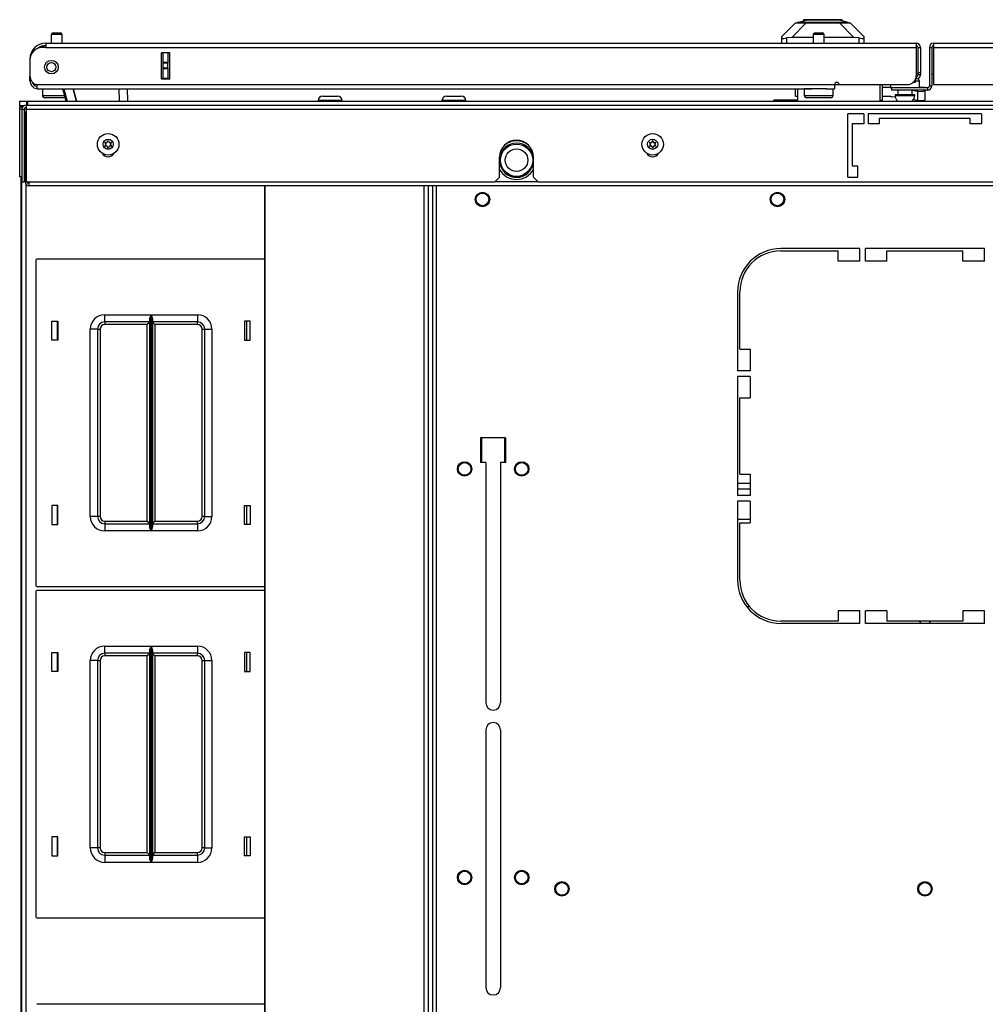
# Model space of a CAD drawing. Units: inches. Extents: x -246 to 40, y -58 to 173.
# Drawn here: x -159 to -142, y 156 to 173 of the extents above; entities that cross this region are included whole.
import ezdxf

# ---------------------------------------------------------------- set-up
doc = ezdxf.new("R2010")
doc.units = ezdxf.units.IN
doc.header["$MEASUREMENT"] = 0
doc.layers.add('TFR-TRI', color=7, linetype='CONTINUOUS')

msp = doc.modelspace()

# ---------------------------------------------------------------- linework, layer by layer
at = {"layer": 'TFR-TRI', "color": 151, "linetype": 'Continuous'}
for p, q in [((-145.769, 173.108), (-145.533, 173.344)), ((-145.347, 173.344), (-145.597, 173.093)), ((-145.533, 173.344), (-145.52, 173.344)), ((-145.52, 173.344), (-145.484, 173.344)), ((-145.484, 173.344), (-145.425, 173.344)), ((-145.425, 173.344), (-145.347, 173.344)), ((-145.347, 173.344), (-144.773, 173.344)), ((-144.773, 173.344), (-144.695, 173.344)), ((-144.523, 173.093), (-144.773, 173.344)), ((-144.695, 173.344), (-144.636, 173.344)), ((-144.636, 173.344), (-144.6, 173.344)), ((-144.6, 173.344), (-144.588, 173.344)), ((-144.588, 173.344), (-144.351, 173.108)), ((-145.769, 173.073), (-145.769, 173.108)), ((-145.769, 172.99), (-145.769, 173.073)), ((-145.769, 173.073), (-145.765, 173.07)), ((-145.765, 173.07), (-145.754, 173.071)), ((-145.754, 173.071), (-145.736, 173.074)), ((-145.736, 173.074), (-145.713, 173.078)), ((-145.713, 173.078), (-145.69, 173.083)), ((-145.597, 173.093), (-145.69, 173.083)), ((-145.69, 173.083), (-145.69, 172.99)), ((-145.225, 173.093), (-145.597, 173.093)), ((-144.523, 173.093), (-145.037, 173.093)), ((-144.43, 173.083), (-144.523, 173.093)), ((-144.43, 172.99), (-144.43, 173.083)), ((-144.43, 173.083), (-144.404, 173.077)), ((-144.404, 173.077), (-144.38, 173.073)), ((-144.38, 173.073), (-144.363, 173.07)), ((-144.363, 173.07), (-144.353, 173.071)), ((-144.353, 173.071), (-144.351, 173.073)), ((-144.351, 173.108), (-144.351, 173.073)), ((-144.351, 173.073), (-144.351, 172.99)), ((-156.536, 172.367), (-156.536, 172.824)), ((-156.505, 172.665), (-156.505, 172.824)), ((-156.426, 172.824), (-156.426, 172.665)), ((-156.505, 172.659), (-156.505, 172.665)), ((-156.505, 172.665), (-156.426, 172.665)), ((-156.505, 172.645), (-156.505, 172.659)), ((-156.426, 172.665), (-156.426, 172.659)), ((-156.426, 172.659), (-156.426, 172.645)), ((-156.505, 172.566), (-156.505, 172.645)), ((-156.426, 172.645), (-156.505, 172.645)), ((-156.505, 172.552), (-156.505, 172.566)), ((-156.505, 172.566), (-156.426, 172.566)), ((-156.505, 172.547), (-156.505, 172.552)), ((-156.505, 172.387), (-156.505, 172.547)), ((-156.426, 172.547), (-156.505, 172.547)), ((-156.426, 172.566), (-156.426, 172.645)), ((-156.426, 172.566), (-156.426, 172.552)), ((-156.426, 172.552), (-156.426, 172.547)), ((-156.426, 172.547), (-156.426, 172.387)), ((-156.505, 172.387), (-156.426, 172.387)), ((-156.505, 172.377), (-156.505, 172.387)), ((-156.505, 172.367), (-156.505, 172.377)), ((-156.426, 172.387), (-156.426, 172.377)), ((-156.426, 172.377), (-156.426, 172.367)), ((-145.536, 172.072), (-145.536, 172.202)), ((-145.536, 172.072), (-145.497, 172.072)), ((-158.977, 170.67), (-158.977, 151.462))]:
    msp.add_line(p, q, dxfattribs=at)
at = {"layer": 'TFR-TRI', "color": 252, "linetype": 'Continuous'}
for p, q in [((-145.498, 173.352), (-145.351, 173.391)), ((-145.465, 173.352), (-145.498, 173.352)), ((-145.498, 173.344), (-145.498, 173.352)), ((-145.37, 173.352), (-145.465, 173.352)), ((-145.397, 173.399), (-145.397, 173.379)), ((-145.352, 173.399), (-145.397, 173.399)), ((-145.228, 173.352), (-145.37, 173.352)), ((-145.228, 173.399), (-145.352, 173.399)), ((-145.312, 173.391), (-145.351, 173.391)), ((-145.206, 173.391), (-145.312, 173.391)), ((-145.06, 173.399), (-145.228, 173.399)), ((-145.06, 173.352), (-145.228, 173.352)), ((-145.06, 173.391), (-145.206, 173.391)), ((-144.892, 173.399), (-145.06, 173.399)), ((-144.915, 173.391), (-145.06, 173.391)), ((-144.893, 173.352), (-145.06, 173.352)), ((-144.808, 173.391), (-144.915, 173.391)), ((-144.751, 173.352), (-144.893, 173.352)), ((-144.769, 173.399), (-144.892, 173.399)), ((-144.769, 173.391), (-144.808, 173.391)), ((-144.723, 173.399), (-144.769, 173.399)), ((-144.622, 173.352), (-144.769, 173.391)), ((-144.656, 173.352), (-144.751, 173.352)), ((-144.723, 173.379), (-144.723, 173.399)), ((-144.622, 173.352), (-144.656, 173.352)), ((-144.622, 173.344), (-144.622, 173.352)), ((-158.997, 171.907), (-158.997, 171.986)), ((-158.997, 171.986), (-158.963, 171.986)), ((-158.963, 171.986), (-158.879, 171.986)), ((-158.879, 171.986), (-158.859, 171.986)), ((-158.879, 171.986), (-158.879, 171.919)), ((-158.859, 171.986), (-127.718, 171.986)), ((-158.859, 171.986), (-158.859, 171.968)), ((-153.816, 171.995), (-153.816, 171.986)), ((-153.756, 171.995), (-153.816, 171.995)), ((-153.61, 171.995), (-153.756, 171.995)), ((-153.738, 172.074), (-153.7, 172.074)), ((-153.7, 172.074), (-153.61, 172.074)), ((-153.61, 172.074), (-153.519, 172.074)), ((-153.463, 171.995), (-153.61, 171.995)), ((-153.519, 172.074), (-153.482, 172.074)), ((-153.403, 171.995), (-153.463, 171.995)), ((-153.403, 171.986), (-153.403, 171.995)), ((-151.669, 171.995), (-151.669, 171.986)), ((-151.608, 171.995), (-151.669, 171.995)), ((-151.462, 171.995), (-151.608, 171.995)), ((-151.59, 172.074), (-151.552, 172.074)), ((-151.552, 172.074), (-151.462, 172.074)), ((-151.462, 172.074), (-151.371, 172.074)), ((-151.316, 171.995), (-151.462, 171.995)), ((-151.371, 172.074), (-151.334, 172.074)), ((-151.255, 171.995), (-151.316, 171.995)), ((-151.255, 171.986), (-151.255, 171.995)), ((-158.978, 171.907), (-158.997, 171.907)), ((-158.997, 171.848), (-158.997, 171.887)), ((-158.997, 171.887), (-158.946, 171.887)), ((-158.987, 171.848), (-158.997, 171.848)), ((-158.997, 170.671), (-158.997, 171.848)), ((-158.958, 171.848), (-158.987, 171.848)), ((-158.926, 171.907), (-158.978, 171.907)), ((-158.903, 171.848), (-158.918, 171.848)), ((-158.887, 171.848), (-158.903, 171.848)), ((-158.859, 171.968), (-158.859, 171.919)), ((-158.987, 170.671), (-158.997, 170.671)), ((-158.958, 170.671), (-158.987, 170.671)), ((-158.911, 170.671), (-158.918, 170.671)), ((-158.903, 170.671), (-158.911, 170.671))]:
    msp.add_line(p, q, dxfattribs=at)
at = {"layer": 'TFR-TRI', "color": 5, "linetype": 'Continuous'}
for p, q in [((-158.418, 173.171), (-158.386, 173.171)), ((-158.386, 173.171), (-158.322, 173.171)), ((-158.322, 173.171), (-158.29, 173.171)), ((-145.195, 173.171), (-145.163, 173.171)), ((-145.163, 173.171), (-145.099, 173.171)), ((-145.099, 173.171), (-145.067, 173.171)), ((-158.448, 173.141), (-158.448, 172.99)), ((-158.421, 173.141), (-158.448, 173.141)), ((-158.354, 173.141), (-158.421, 173.141)), ((-158.288, 173.141), (-158.354, 173.141)), ((-158.26, 173.141), (-158.288, 173.141)), ((-158.26, 172.99), (-158.26, 173.141)), ((-145.225, 173.141), (-145.225, 172.99)), ((-145.197, 173.141), (-145.225, 173.141)), ((-145.131, 173.141), (-145.197, 173.141)), ((-145.064, 173.141), (-145.131, 173.141)), ((-145.037, 173.141), (-145.064, 173.141)), ((-145.037, 172.99), (-145.037, 173.141)), ((-143.404, 172.334), (-143.458, 172.334)), ((-143.385, 172.334), (-143.404, 172.334)), ((-143.385, 172.218), (-143.385, 172.334)), ((-158.604, 172.202), (-158.604, 172.086)), ((-145.381, 172.202), (-145.381, 172.086)), ((-145.347, 172.202), (-145.381, 172.202)), ((-145.256, 172.202), (-145.347, 172.202)), ((-145.131, 172.202), (-145.256, 172.202)), ((-145.06, 172.202), (-145.131, 172.202)), ((-144.994, 172.202), (-145.06, 172.202)), ((-144.881, 172.086), (-144.881, 172.202)), ((-143.885, 172.273), (-143.885, 172.218)), ((-143.885, 172.218), (-143.881, 172.218)), ((-143.881, 172.218), (-143.871, 172.218)), ((-143.76, 172.178), (-143.76, 172.093)), ((-143.51, 172.093), (-143.51, 172.178)), ((-158.604, 172.086), (-158.569, 172.086)), ((-158.569, 172.086), (-158.473, 172.086)), ((-158.503, 172.046), (-158.564, 172.046)), ((-158.354, 172.046), (-158.503, 172.046)), ((-158.473, 172.086), (-158.344, 172.086)), ((-158.276, 172.046), (-158.354, 172.046)), ((-158.344, 172.086), (-158.218, 172.086)), ((-158.209, 172.046), (-158.276, 172.046)), ((-145.381, 172.086), (-145.347, 172.086)), ((-145.347, 172.086), (-145.256, 172.086)), ((-145.279, 172.046), (-145.341, 172.046)), ((-145.131, 172.046), (-145.279, 172.046)), ((-145.256, 172.086), (-145.131, 172.086)), ((-145.131, 172.086), (-145.006, 172.086)), ((-144.982, 172.046), (-145.131, 172.046)), ((-145.006, 172.086), (-144.914, 172.086)), ((-144.921, 172.046), (-144.982, 172.046)), ((-144.914, 172.086), (-144.881, 172.086)), ((-143.807, 172.093), (-143.807, 172.087)), ((-143.756, 172.093), (-143.807, 172.093)), ((-143.807, 172.087), (-143.774, 172.087)), ((-143.774, 172.087), (-143.688, 172.087)), ((-143.635, 172.093), (-143.756, 172.093)), ((-143.688, 172.087), (-143.582, 172.087)), ((-143.513, 172.093), (-143.635, 172.093)), ((-143.582, 172.087), (-143.496, 172.087)), ((-143.463, 172.093), (-143.513, 172.093)), ((-143.496, 172.087), (-143.463, 172.087)), ((-143.463, 172.087), (-143.463, 172.093))]:
    msp.add_line(p, q, dxfattribs=at)
at = {"layer": 'TFR-TRI', "color": 214, "linetype": 'Continuous'}
for p, q in [((-158.544, 172.919), (-158.603, 172.919)), ((-158.544, 172.99), (-143.438, 172.99)), ((-158.544, 172.99), (-158.544, 172.969)), ((-158.544, 172.969), (-158.544, 172.919)), ((-158.544, 172.919), (-143.438, 172.919)), ((-156.537, 172.367), (-156.537, 172.824)), ((-156.394, 172.824), (-156.537, 172.824)), ((-156.394, 172.367), (-156.394, 172.824)), ((-143.438, 172.99), (-143.438, 172.969)), ((-143.438, 172.969), (-143.438, 172.919)), ((-143.438, 172.919), (-143.438, 172.43)), ((-143.407, 172.919), (-143.367, 172.919)), ((-143.367, 172.919), (-143.367, 172.482)), ((-143.21, 172.919), (-143.17, 172.919)), ((-143.21, 172.919), (-143.21, 172.249)), ((-143.139, 172.99), (-128.033, 172.99)), ((-143.139, 172.99), (-143.139, 172.969)), ((-143.139, 172.969), (-143.139, 172.919)), ((-143.139, 172.919), (-128.033, 172.919)), ((-143.139, 172.919), (-143.139, 172.273)), ((-158.82, 172.714), (-158.82, 172.714)), ((-158.82, 172.702), (-158.82, 172.425)), ((-143.407, 172.482), (-143.367, 172.482)), ((-143.407, 172.454), (-143.407, 172.482)), ((-143.367, 172.482), (-143.367, 172.454)), ((-143.17, 172.482), (-143.17, 172.249)), ((-158.82, 172.419), (-158.82, 172.419)), ((-158.82, 172.363), (-158.82, 172.419)), ((-158.82, 172.34), (-158.82, 172.363)), ((-158.795, 172.34), (-158.82, 172.34)), ((-156.394, 172.367), (-156.537, 172.367)), ((-143.438, 172.371), (-143.45, 172.371)), ((-143.438, 172.411), (-143.439, 172.411)), ((-143.438, 172.411), (-143.438, 172.371)), ((-143.407, 172.442), (-143.407, 172.454)), ((-143.367, 172.442), (-143.407, 172.442)), ((-143.367, 172.454), (-143.367, 172.442)), ((-158.702, 172.273), (-144.855, 172.273)), ((-158.702, 172.273), (-158.702, 172.223)), ((-158.702, 172.223), (-158.702, 172.202)), ((-158.702, 172.202), (-145.256, 172.202)), ((-145.006, 172.202), (-144.855, 172.202)), ((-144.855, 172.273), (-144.855, 172.223)), ((-144.855, 172.223), (-144.855, 172.202)), ((-144.777, 172.273), (-143.596, 172.273)), ((-143.241, 172.218), (-143.871, 172.218)), ((-143.871, 172.218), (-143.871, 172.178)), ((-143.241, 172.178), (-143.871, 172.178)), ((-143.241, 172.218), (-143.241, 172.178)), ((-143.21, 172.249), (-143.17, 172.249)), ((-143.139, 172.273), (-141.8, 172.273))]:
    msp.add_line(p, q, dxfattribs=at)
at = {"layer": 'TFR-TRI', "color": 58, "linetype": 'Continuous'}
for p, q in [((-143.407, 172.482), (-143.407, 172.919)), ((-143.17, 172.919), (-143.17, 172.482))]:
    msp.add_line(p, q, dxfattribs=at)
at = {"layer": 'TFR-TRI', "color": 140, "linetype": 'Continuous'}
for p, q in [((-143.458, 172.354), (-143.458, 172.308)), ((-145.497, 172.202), (-145.497, 171.986)), ((-144.855, 172.277), (-144.777, 172.277)), ((-144.068, 172.273), (-144.068, 171.992)), ((-143.468, 172.308), (-143.496, 172.308)), ((-143.458, 172.308), (-143.468, 172.308))]:
    msp.add_line(p, q, dxfattribs=at)
at = {"layer": 'TFR-TRI', "color": 63, "linetype": 'Continuous'}
for p, q in [((-158.193, 171.986), (-158.251, 172.202)), ((-158.231, 172.202), (-158.173, 171.986)), ((-158.071, 172.202), (-158.013, 171.986)), ((-158.013, 171.986), (-158.071, 172.202)), ((-157.265, 171.986), (-157.269, 172.202)), ((-157.131, 172.202), (-157.127, 171.986))]:
    msp.add_line(p, q, dxfattribs=at)
at = {"layer": 'TFR-TRI', "color": 30, "linetype": 'Continuous'}
for p in [(-144.029, 172.273), (-144.068, 172.001)]:
    msp.add_line(p, (-144.029, 172.001), dxfattribs=at)
at = {"layer": 'TFR-TRI', "color": 2, "linetype": 'Continuous'}
for p, q in [((-143.885, 172.222), (-144.029, 172.222)), ((-143.51, 172.174), (-143.413, 172.159)), ((-143.413, 172.159), (-143.325, 172.154)), ((-143.413, 171.996), (-143.413, 172.159)), ((-143.288, 172.222), (-143.385, 172.222)), ((-143.325, 172.154), (-143.288, 172.169)), ((-143.288, 172.215), (-143.288, 172.222)), ((-143.288, 172.169), (-143.288, 172.178)), ((-143.288, 172.169), (-143.288, 172.005)), ((-143.879, 172.064), (-144.029, 172.064)), ((-143.879, 172.064), (-143.865, 172.063)), ((-143.803, 172.054), (-143.865, 172.063)), ((-143.413, 171.996), (-143.49, 172.008)), ((-143.325, 171.991), (-143.413, 171.996)), ((-143.288, 172.005), (-143.325, 171.991))]:
    msp.add_line(p, q, dxfattribs=at)
at = {"layer": 'TFR-TRI', "color": 3, "linetype": 'Continuous'}
for p, q in [((-145.497, 172.001), (-145.91, 172.001)), ((-145.91, 171.986), (-145.91, 172.001)), ((-143.386, 162.968), (-143.386, 162.958)), ((-143.384, 162.938), (-143.382, 162.928)), ((-143.195, 162.928), (-143.193, 162.936)), ((-143.19, 162.965), (-143.191, 162.968)), ((-143.191, 162.951), (-143.19, 162.958)), ((-143.19, 162.958), (-143.19, 162.96))]:
    msp.add_line(p, q, dxfattribs=at)
at = {"layer": 'TFR-TRI', "color": 251, "linetype": 'Continuous'}
for p, q in [((-158.997, 171.907), (-158.997, 171.902)), ((-158.997, 171.902), (-158.997, 171.887))]:
    msp.add_line(p, q, dxfattribs=at)
at = {"layer": 'TFR-TRI', "color": 46, "linetype": 'Continuous'}
for p, q in [((-158.958, 171.848), (-158.958, 170.588)), ((-158.958, 171.848), (-158.918, 171.848)), ((-158.918, 171.848), (-158.918, 170.588)), ((-158.887, 171.919), (-127.69, 171.919)), ((-158.887, 171.919), (-158.887, 171.898)), ((-158.887, 171.898), (-158.887, 171.848)), ((-158.887, 171.848), (-127.69, 171.848)), ((-158.887, 171.848), (-158.887, 170.588)), ((-144.351, 171.769), (-144.627, 171.769)), ((-144.627, 170.667), (-144.627, 171.769)), ((-144.351, 171.769), (-144.351, 171.592)), ((-142.304, 171.769), (-144.273, 171.769)), ((-144.273, 171.769), (-144.273, 171.592)), ((-144.076, 171.69), (-142.501, 171.69)), ((-144.076, 171.592), (-144.076, 171.69)), ((-142.501, 171.592), (-142.501, 171.69)), ((-142.304, 171.769), (-142.304, 171.592)), ((-144.351, 171.592), (-144.548, 171.592)), ((-144.548, 171.592), (-144.548, 170.864)), ((-144.076, 171.592), (-144.273, 171.592)), ((-142.304, 171.592), (-142.501, 171.592)), ((-150.67, 170.667), (-150.67, 171.013)), ((-150.08, 170.667), (-150.08, 171.013)), ((-144.548, 170.864), (-144.45, 170.864)), ((-144.45, 170.667), (-144.45, 170.864)), ((-150.749, 170.588), (-150.67, 170.667)), ((-150.08, 170.667), (-150.001, 170.588)), ((-144.627, 170.667), (-144.45, 170.667)), ((-158.958, 170.588), (-158.918, 170.588)), ((-158.887, 170.588), (-150.749, 170.588)), ((-150.001, 170.588), (-136.576, 170.588))]:
    msp.add_line(p, q, dxfattribs=at)
at = {"layer": 'TFR-TRI', "color": 44, "linetype": 'Continuous'}
for p, q in [((-158.887, 171.769), (-158.903, 171.769)), ((-158.903, 170.588), (-158.903, 171.769)), ((-158.887, 170.588), (-158.903, 170.588)), ((-158.833, 170.538), (-158.833, 170.588)), ((-158.833, 170.517), (-158.833, 170.538)), ((-127.744, 170.517), (-158.833, 170.517)), ((-150.001, 170.588), (-150.749, 170.588))]:
    msp.add_line(p, q, dxfattribs=at)
at = {"layer": 'TFR-TRI', "color": 83, "linetype": 'Continuous'}
for p, q in [((-158.958, 132.267), (-158.958, 170.588)), ((-158.911, 170.602), (-158.918, 170.602)), ((-158.903, 170.602), (-158.911, 170.602)), ((-158.887, 132.327), (-158.887, 170.542)), ((-151.836, 170.517), (-151.836, 132.352)), ((-151.766, 132.352), (-151.766, 170.517)), ((-144.42, 169.428), (-145.79, 169.428)), ((-144.42, 169.212), (-144.42, 169.428)), ((-144.322, 169.212), (-144.322, 169.428)), ((-142.255, 169.428), (-144.322, 169.428)), ((-142.255, 169.212), (-142.255, 169.428)), ((-145.79, 169.389), (-144.794, 169.389)), ((-144.794, 169.212), (-144.794, 169.389)), ((-143.948, 169.212), (-143.948, 169.389)), ((-143.948, 169.389), (-142.629, 169.389)), ((-142.629, 169.212), (-142.629, 169.389)), ((-144.42, 169.212), (-144.794, 169.212)), ((-143.948, 169.212), (-144.322, 169.212)), ((-142.255, 169.212), (-142.629, 169.212)), ((-146.538, 168.68), (-146.538, 167.31)), ((-146.499, 167.684), (-146.499, 168.68)), ((-146.499, 167.684), (-146.322, 167.684)), ((-146.322, 167.684), (-146.322, 167.31)), ((-146.322, 167.31), (-146.538, 167.31)), ((-146.322, 167.212), (-146.538, 167.212)), ((-146.538, 167.212), (-146.538, 165.145)), ((-146.322, 167.212), (-146.322, 166.838)), ((-146.499, 166.838), (-146.322, 166.838)), ((-146.499, 165.519), (-146.499, 166.838)), ((-150.998, 166.149), (-150.998, 165.716)), ((-150.565, 166.149), (-150.998, 166.149)), ((-150.565, 166.149), (-150.565, 165.716)), ((-150.909, 165.716), (-150.998, 165.716)), ((-150.909, 165.716), (-150.909, 161.553)), ((-150.565, 165.716), (-150.653, 165.716)), ((-150.653, 165.716), (-150.653, 161.553)), ((-146.499, 165.519), (-146.322, 165.519)), ((-146.322, 165.519), (-146.322, 165.145)), ((-146.322, 165.145), (-146.538, 165.145)), ((-146.322, 165.047), (-146.538, 165.047)), ((-146.538, 165.047), (-146.538, 163.677)), ((-146.322, 165.047), (-146.322, 164.673)), ((-146.499, 164.673), (-146.322, 164.673)), ((-146.499, 163.677), (-146.499, 164.673)), ((-144.42, 163.145), (-144.794, 163.145)), ((-144.794, 163.145), (-144.794, 162.968)), ((-144.42, 162.928), (-144.42, 163.145)), ((-144.322, 162.928), (-144.322, 163.145)), ((-143.948, 163.145), (-144.322, 163.145)), ((-143.948, 163.145), (-143.948, 162.968)), ((-142.629, 163.145), (-142.629, 162.968)), ((-142.255, 163.145), (-142.629, 163.145)), ((-142.255, 162.928), (-142.255, 163.145)), ((-144.794, 162.968), (-145.79, 162.968)), ((-144.42, 162.928), (-145.79, 162.928)), ((-142.255, 162.928), (-144.322, 162.928)), ((-142.629, 162.968), (-143.948, 162.968)), ((-150.909, 161.08), (-150.909, 156.612)), ((-150.653, 161.08), (-150.653, 156.612))]:
    msp.add_line(p, q, dxfattribs=at)
at = {"layer": 'TFR-TRI', "color": 52, "linetype": 'Continuous'}
for p, q in [((-154.747, 170.517), (-154.747, 132.352)), ((-154.741, 170.517), (-154.741, 132.352)), ((-151.986, 170.517), (-151.986, 132.352)), ((-151.907, 170.517), (-151.907, 132.352)), ((-151.836, 170.517), (-151.836, 132.352))]:
    msp.add_line(p, q, dxfattribs=at)
at = {"layer": 'TFR-TRI', "color": 215, "linetype": 'Continuous'}
for p, q in [((-154.747, 169.247), (-158.697, 169.247)), ((-158.717, 169.227), (-158.717, 163.587)), ((-157.522, 168.282), (-156.717, 168.282)), ((-157.522, 168.193), (-157.522, 168.282)), ((-156.739, 168.212), (-156.736, 168.23)), ((-156.736, 168.23), (-156.724, 168.265)), ((-156.724, 168.265), (-156.718, 168.281)), ((-156.718, 168.281), (-156.717, 168.282)), ((-156.717, 168.282), (-156.717, 164.532)), ((-156.716, 164.532), (-156.716, 168.282)), ((-156.716, 168.282), (-155.912, 168.282)), ((-156.716, 168.282), (-156.715, 168.281)), ((-156.715, 168.281), (-156.709, 168.265)), ((-156.709, 168.265), (-156.697, 168.23)), ((-156.697, 168.23), (-156.694, 168.212)), ((-155.912, 168.282), (-155.912, 168.193)), ((-158.437, 167.842), (-158.437, 168.172)), ((-158.437, 168.172), (-158.337, 168.172)), ((-158.337, 168.172), (-158.337, 167.842)), ((-157.522, 168.157), (-157.522, 168.193)), ((-156.739, 168.157), (-157.522, 168.157)), ((-157.522, 168.157), (-157.522, 168.144)), ((-157.522, 168.144), (-157.522, 168.112)), ((-156.784, 168.112), (-157.522, 168.112)), ((-156.752, 168.144), (-156.784, 168.112)), ((-156.784, 164.702), (-156.784, 168.112)), ((-156.739, 168.157), (-156.752, 168.144)), ((-156.739, 164.602), (-156.739, 168.212)), ((-156.694, 168.212), (-156.694, 164.602)), ((-155.912, 168.157), (-156.694, 168.157)), ((-156.681, 168.144), (-156.694, 168.157)), ((-156.649, 168.112), (-156.681, 168.144)), ((-155.912, 168.112), (-156.649, 168.112)), ((-156.649, 168.112), (-156.649, 164.702)), ((-155.912, 168.193), (-155.912, 168.157)), ((-155.912, 168.144), (-155.912, 168.157)), ((-155.912, 168.112), (-155.912, 168.144)), ((-155.097, 168.172), (-155.097, 167.842)), ((-154.997, 168.172), (-155.097, 168.172)), ((-154.997, 167.842), (-154.997, 168.172)), ((-157.772, 164.782), (-157.772, 168.032)), ((-157.683, 168.032), (-157.772, 168.032)), ((-157.647, 168.032), (-157.683, 168.032)), ((-157.647, 168.032), (-157.647, 164.782)), ((-157.647, 168.032), (-157.633, 168.032)), ((-157.633, 168.032), (-157.602, 168.032)), ((-157.602, 168.032), (-157.602, 164.782)), ((-155.832, 164.782), (-155.832, 168.032)), ((-155.832, 168.032), (-155.8, 168.032)), ((-155.8, 168.032), (-155.787, 168.032)), ((-155.787, 164.782), (-155.787, 168.032)), ((-155.787, 168.032), (-155.75, 168.032)), ((-155.75, 168.032), (-155.662, 168.032)), ((-155.662, 168.032), (-155.662, 164.782)), ((-158.337, 167.842), (-158.437, 167.842)), ((-155.097, 167.842), (-154.997, 167.842)), ((-150.978, 165.716), (-150.978, 166.149)), ((-150.584, 166.149), (-150.584, 165.716)), ((-158.337, 164.972), (-158.437, 164.972)), ((-158.437, 164.972), (-158.437, 164.642)), ((-158.337, 164.642), (-158.337, 164.972)), ((-155.097, 164.972), (-154.997, 164.972)), ((-155.097, 164.642), (-155.097, 164.972)), ((-154.997, 164.972), (-154.997, 164.642)), ((-158.437, 164.642), (-158.337, 164.642)), ((-157.683, 164.782), (-157.772, 164.782)), ((-157.647, 164.782), (-157.683, 164.782)), ((-157.633, 164.782), (-157.647, 164.782)), ((-157.602, 164.782), (-157.633, 164.782)), ((-157.522, 164.702), (-156.784, 164.702)), ((-157.522, 164.702), (-157.522, 164.67)), ((-157.522, 164.67), (-157.522, 164.657)), ((-157.522, 164.657), (-156.739, 164.657)), ((-157.522, 164.657), (-157.522, 164.62)), ((-156.784, 164.702), (-156.752, 164.67)), ((-156.752, 164.67), (-156.739, 164.657)), ((-156.694, 164.657), (-156.681, 164.67)), ((-156.694, 164.657), (-155.912, 164.657)), ((-156.681, 164.67), (-156.649, 164.702)), ((-156.649, 164.702), (-155.912, 164.702)), ((-155.912, 164.67), (-155.912, 164.702)), ((-155.912, 164.657), (-155.912, 164.67)), ((-155.912, 164.657), (-155.912, 164.62)), ((-155.8, 164.782), (-155.832, 164.782)), ((-155.787, 164.782), (-155.8, 164.782)), ((-155.787, 164.782), (-155.75, 164.782)), ((-155.75, 164.782), (-155.662, 164.782)), ((-154.997, 164.642), (-155.097, 164.642)), ((-157.522, 164.62), (-157.522, 164.532)), ((-156.717, 164.532), (-157.522, 164.532)), ((-156.736, 164.583), (-156.739, 164.602)), ((-156.724, 164.548), (-156.736, 164.583)), ((-156.718, 164.532), (-156.724, 164.548)), ((-156.717, 164.532), (-156.718, 164.532)), ((-155.912, 164.532), (-156.716, 164.532)), ((-156.715, 164.532), (-156.716, 164.532)), ((-156.709, 164.548), (-156.715, 164.532)), ((-156.697, 164.583), (-156.709, 164.548)), ((-156.694, 164.602), (-156.697, 164.583)), ((-155.912, 164.62), (-155.912, 164.532)), ((-158.717, 163.479), (-158.717, 157.839)), ((-158.697, 163.567), (-154.747, 163.567)), ((-154.747, 163.499), (-158.697, 163.499)), ((-158.437, 162.094), (-158.437, 162.424)), ((-158.437, 162.424), (-158.337, 162.424)), ((-158.337, 162.424), (-158.337, 162.094)), ((-157.522, 162.534), (-156.717, 162.534)), ((-157.522, 162.445), (-157.522, 162.534)), ((-157.522, 162.409), (-157.522, 162.445)), ((-156.739, 162.409), (-157.522, 162.409)), ((-157.522, 162.409), (-157.522, 162.396)), ((-156.739, 162.409), (-156.752, 162.396)), ((-156.739, 162.463), (-156.736, 162.482)), ((-156.739, 158.854), (-156.739, 162.463)), ((-156.736, 162.482), (-156.724, 162.517)), ((-156.724, 162.517), (-156.718, 162.533)), ((-156.718, 162.533), (-156.717, 162.534)), ((-156.717, 162.534), (-156.717, 158.784)), ((-156.716, 158.784), (-156.716, 162.534)), ((-156.716, 162.534), (-155.912, 162.534)), ((-156.716, 162.534), (-156.715, 162.533)), ((-156.715, 162.533), (-156.709, 162.517)), ((-156.709, 162.517), (-156.697, 162.482)), ((-156.697, 162.482), (-156.694, 162.463)), ((-156.694, 162.463), (-156.694, 158.854)), ((-155.912, 162.409), (-156.694, 162.409)), ((-156.681, 162.396), (-156.694, 162.409)), ((-155.912, 162.534), (-155.912, 162.445)), ((-155.912, 162.445), (-155.912, 162.409)), ((-155.912, 162.396), (-155.912, 162.409)), ((-155.097, 162.424), (-155.097, 162.094)), ((-154.997, 162.424), (-155.097, 162.424)), ((-154.997, 162.094), (-154.997, 162.424)), ((-157.772, 159.034), (-157.772, 162.284)), ((-157.683, 162.284), (-157.772, 162.284)), ((-157.647, 162.284), (-157.683, 162.284)), ((-157.647, 162.284), (-157.647, 159.034)), ((-157.647, 162.284), (-157.633, 162.284)), ((-157.633, 162.284), (-157.602, 162.284)), ((-157.602, 162.284), (-157.602, 159.034)), ((-157.522, 162.396), (-157.522, 162.364)), ((-156.784, 162.364), (-157.522, 162.364)), ((-156.752, 162.396), (-156.784, 162.364)), ((-156.784, 158.954), (-156.784, 162.364)), ((-156.649, 162.364), (-156.681, 162.396)), ((-155.912, 162.364), (-156.649, 162.364)), ((-156.649, 162.364), (-156.649, 158.954)), ((-155.912, 162.364), (-155.912, 162.396)), ((-155.832, 159.034), (-155.832, 162.284)), ((-155.832, 162.284), (-155.8, 162.284)), ((-155.8, 162.284), (-155.787, 162.284)), ((-155.787, 159.034), (-155.787, 162.284)), ((-155.787, 162.284), (-155.75, 162.284)), ((-155.75, 162.284), (-155.662, 162.284)), ((-155.662, 162.284), (-155.662, 159.034)), ((-158.337, 162.094), (-158.437, 162.094)), ((-155.097, 162.094), (-154.997, 162.094)), ((-158.337, 159.224), (-158.437, 159.224)), ((-158.437, 159.224), (-158.437, 158.894)), ((-158.337, 158.894), (-158.337, 159.224)), ((-155.097, 159.224), (-154.997, 159.224)), ((-155.097, 158.894), (-155.097, 159.224)), ((-154.997, 159.224), (-154.997, 158.894)), ((-157.683, 159.034), (-157.772, 159.034)), ((-157.647, 159.034), (-157.683, 159.034)), ((-157.633, 159.034), (-157.647, 159.034)), ((-157.602, 159.034), (-157.633, 159.034)), ((-155.8, 159.034), (-155.832, 159.034)), ((-155.787, 159.034), (-155.8, 159.034)), ((-155.787, 159.034), (-155.75, 159.034)), ((-155.75, 159.034), (-155.662, 159.034)), ((-158.437, 158.894), (-158.337, 158.894)), ((-157.522, 158.954), (-156.784, 158.954)), ((-157.522, 158.954), (-157.522, 158.922)), ((-157.522, 158.922), (-157.522, 158.909)), ((-157.522, 158.909), (-156.739, 158.909)), ((-157.522, 158.909), (-157.522, 158.872)), ((-157.522, 158.872), (-157.522, 158.784)), ((-156.784, 158.954), (-156.752, 158.922)), ((-156.752, 158.922), (-156.739, 158.909)), ((-156.736, 158.835), (-156.739, 158.854)), ((-156.724, 158.8), (-156.736, 158.835)), ((-156.697, 158.835), (-156.709, 158.8)), ((-156.694, 158.854), (-156.697, 158.835)), ((-156.694, 158.909), (-156.681, 158.922)), ((-156.694, 158.909), (-155.912, 158.909)), ((-156.681, 158.922), (-156.649, 158.954)), ((-156.649, 158.954), (-155.912, 158.954)), ((-155.912, 158.922), (-155.912, 158.954)), ((-155.912, 158.909), (-155.912, 158.922)), ((-155.912, 158.909), (-155.912, 158.872)), ((-155.912, 158.872), (-155.912, 158.784)), ((-154.997, 158.894), (-155.097, 158.894)), ((-156.717, 158.784), (-157.522, 158.784)), ((-156.718, 158.784), (-156.724, 158.8)), ((-156.717, 158.784), (-156.718, 158.784)), ((-155.912, 158.784), (-156.716, 158.784)), ((-156.715, 158.784), (-156.716, 158.784)), ((-156.709, 158.8), (-156.715, 158.784)), ((-158.697, 157.819), (-154.747, 157.819)), ((-154.747, 156.322), (-158.697, 156.322))]:
    msp.add_line(p, q, dxfattribs=at)
at = {"layer": 'TFR-TRI', "color": 12, "linetype": 'Continuous'}
for p, q in [((-158.347, 168.172), (-158.347, 167.842)), ((-155.057, 167.842), (-155.057, 168.172)), ((-158.347, 164.972), (-158.347, 164.642)), ((-155.057, 164.642), (-155.057, 164.972)), ((-158.347, 162.424), (-158.347, 162.094)), ((-155.057, 162.094), (-155.057, 162.424)), ((-158.347, 159.224), (-158.347, 158.894)), ((-155.057, 158.894), (-155.057, 159.224))]:
    msp.add_line(p, q, dxfattribs=at)
at = {"layer": 'TFR-TRI', "color": 11, "linetype": 'Continuous'}
for p, q in [((-146.322, 165.352), (-146.538, 165.352)), ((-146.322, 165.257), (-146.538, 165.257)), ((-146.322, 164.73), (-146.538, 164.73)), ((-146.33, 163.218), (-146.381, 163.218))]:
    msp.add_line(p, q, dxfattribs=at)
at = {"layer": 'TFR-TRI', "color": 214, "linetype": 'Continuous'}
msp.add_circle((-158.446, 172.576), 0.118, dxfattribs=at)
at = {"layer": 'TFR-TRI', "color": 153, "linetype": 'Continuous'}
msp.add_circle((-158.446, 172.576), 0.0787, dxfattribs=at)
at = {"layer": 'TFR-TRI', "color": 3, "linetype": 'Continuous'}
for centre, radius in [((-157.462, 171.238), 0.187), ((-157.462, 171.238), 0.0886), ((-148.013, 171.238), 0.187), ((-148.013, 171.238), 0.0886), ((-150.375, 170.962), 0.28), ((-150.375, 170.962), 0.197), ((-150.966, 170.281), 0.11), ((-145.847, 170.281), 0.11), ((-151.277, 165.608), 0.11), ((-150.285, 165.608), 0.11), ((-151.277, 158.521), 0.11), ((-150.285, 158.521), 0.11), ((-149.588, 158.324), 0.11), ((-143.288, 158.324), 0.11)]:
    msp.add_circle(centre, radius, dxfattribs=at)
at = {"layer": 'TFR-TRI', "color": 83, "linetype": 'Continuous'}
for centre in [(-150.966, 170.281), (-145.847, 170.281), (-151.277, 165.608), (-150.285, 165.608), (-151.277, 158.521), (-150.285, 158.521), (-149.588, 158.324), (-143.288, 158.324)]:
    msp.add_circle(centre, 0.125, dxfattribs=at)
at = {"layer": 'TFR-TRI', "color": 5, "linetype": 'Continuous'}
for centre, radius, start, end in [((-158.418, 173.141), 0.03, 90, 180), ((-158.29, 173.141), 0.03, 0, 90), ((-145.195, 173.141), 0.03, 90, 180), ((-145.067, 173.141), 0.03, 0, 90), ((-143.425, 172.334), 0.04, 0, 82.5286), ((-158.564, 172.086), 0.04, 180, 270), ((-145.341, 172.086), 0.04, 180, 270), ((-144.921, 172.086), 0.04, 270, 0), ((-143.677, 172.087), 0.13, 180, 231.2509), ((-143.593, 172.087), 0.13, 308.7491, 0)]:
    msp.add_arc(centre, radius, start, end, dxfattribs=at)
at = {"layer": 'TFR-TRI', "color": 214, "linetype": 'Continuous'}
for centre, radius, start, end in [((-158.544, 172.714), 0.276, 90, 180), ((-158.603, 172.702), 0.217, 90, 180), ((-158.544, 172.714), 0.236, 90, 127.4597), ((-143.438, 172.919), 0.0709, 0, 90), ((-143.139, 172.919), 0.0709, 90, 180), ((-158.662, 172.425), 0.157, 180, 255.5225), ((-158.682, 172.34), 0.138, 180, 261.7861), ((-158.682, 172.34), 0.0984, 192.42, 258.4617), ((-144.816, 172.273), 0.0394, 0, 180), ((-143.596, 172.43), 0.157, 270, 0), ((-143.438, 172.442), 0.0315, 270, 0), ((-143.438, 172.442), 0.0709, 270, 0), ((-143.241, 172.249), 0.0315, 270, 0), ((-143.241, 172.249), 0.0709, 270, 0)]:
    msp.add_arc(centre, radius, start, end, dxfattribs=at)
at = {"layer": 'TFR-TRI', "color": 151, "linetype": 'Continuous'}
msp.add_arc((-158.505, 172.675), 0.276, 98.2139, 118.8914, dxfattribs=at)
at = {"layer": 'TFR-TRI', "color": 58, "linetype": 'Continuous'}
for centre, start, end in [((-143.438, 172.919), 0, 90), ((-143.139, 172.919), 90, 180), ((-143.438, 172.482), 270, 0), ((-143.139, 172.482), 180, 270)]:
    msp.add_arc(centre, 0.0315, start, end, dxfattribs=at)
at = {"layer": 'TFR-TRI', "color": 252, "linetype": 'Continuous'}
for centre, start, end in [((-153.738, 171.995), 90, 180), ((-153.482, 171.995), 0, 90), ((-151.59, 171.995), 90, 180), ((-151.334, 171.995), 0, 90)]:
    msp.add_arc(centre, 0.0787, start, end, dxfattribs=at)
at = {"layer": 'TFR-TRI', "color": 140, "linetype": 'Continuous'}
msp.add_arc((-144.225, 171.992), 0.157, 357.69, 0, dxfattribs=at)
at = {"layer": 'TFR-TRI', "color": 30, "linetype": 'Continuous'}
msp.add_arc((-144.123, 172.001), 0.0945, 350.4052, 0, dxfattribs=at)
at = {"layer": 'TFR-TRI', "color": 46, "linetype": 'Continuous'}
for centre, radius, start, end in [((-158.887, 171.848), 0.0709, 90, 180), ((-158.887, 171.848), 0.0315, 90, 180), ((-150.375, 171.013), 0.295, 0, 180), ((-157.462, 171.139), 0.118, 209.1769, 330.8231), ((-148.013, 171.139), 0.118, 209.1769, 330.8231)]:
    msp.add_arc(centre, radius, start, end, dxfattribs=at)
at = {"layer": 'TFR-TRI', "color": 44, "linetype": 'Continuous'}
for centre, radius, start, end in [((-158.833, 171.769), 0.0709, 140.0555, 180), ((-150.375, 170.962), 0.335, 53.1731, 126.8213), ((-150.375, 170.962), 0.335, 208.0744, 331.9312), ((-158.833, 170.588), 0.0709, 180, 270), ((-158.833, 170.588), 0.0315, 180, 270)]:
    msp.add_arc(centre, radius, start, end, dxfattribs=at)
at = {"layer": 'TFR-TRI', "color": 3, "linetype": 'Continuous'}
for centre, radius, start, end in [((-157.74, 171.398), 0.292, 333.8911, 340.1644), ((-157.462, 171.298), 0.00394, 19.6347, 160.1644), ((-157.187, 171.396), 0.288, 199.6347, 205.9824), ((-148.291, 171.398), 0.292, 333.8911, 340.1644), ((-148.013, 171.298), 0.00394, 19.6347, 160.1644), ((-147.738, 171.396), 0.288, 199.6347, 205.9824), ((-157.514, 171.268), 0.00394, 79.8062, 220.3358), ((-157.514, 171.207), 0.00394, 139.7674, 280.1792), ((-157.737, 171.079), 0.288, 33.462, 40.3358), ((-157.74, 171.398), 0.292, 319.7674, 326.5821), ((-157.462, 171.559), 0.292, 259.8062, 266.0797), ((-157.462, 170.916), 0.292, 93.8753, 100.1792), ((-157.481, 171.272), 0.00394, 266.0797, 333.8911), ((-157.481, 171.203), 0.00394, 26.0175, 93.8753), ((-157.737, 171.079), 0.288, 19.6646, 26.0175), ((-157.462, 171.177), 0.00394, 199.6646, 340.199), ((-157.183, 171.077), 0.292, 153.9272, 160.199), ((-157.442, 171.272), 0.00394, 205.9824, 273.9072), ((-157.442, 171.203), 0.00394, 86.0437, 153.9272), ((-157.462, 171.559), 0.292, 273.9072, 280.2031), ((-157.462, 170.916), 0.292, 79.7716, 86.0437), ((-157.183, 171.077), 0.292, 139.7913, 146.6137), ((-157.187, 171.396), 0.288, 213.4275, 220.3059), ((-157.409, 171.268), 0.00394, 319.7913, 100.2031), ((-157.409, 171.207), 0.00394, 259.7716, 40.3059), ((-150.375, 170.962), 0.297, 6.9131, 173.0813), ((-148.065, 171.268), 0.00394, 79.8062, 220.3358), ((-148.065, 171.207), 0.00394, 139.7674, 280.1792), ((-148.288, 171.079), 0.288, 33.462, 40.3358), ((-148.291, 171.398), 0.292, 319.7674, 326.5821), ((-148.013, 171.559), 0.292, 259.8062, 266.0797), ((-148.013, 170.916), 0.292, 93.8753, 100.1792), ((-148.033, 171.272), 0.00394, 266.0797, 333.8911), ((-148.032, 171.203), 0.00394, 26.0175, 93.8753), ((-148.288, 171.079), 0.288, 19.6646, 26.0175), ((-148.013, 171.177), 0.00394, 199.6646, 340.199), ((-147.735, 171.077), 0.292, 153.9272, 160.199), ((-147.993, 171.272), 0.00394, 205.9824, 273.9072), ((-147.993, 171.203), 0.00394, 86.0437, 153.9272), ((-148.013, 171.559), 0.292, 273.9072, 280.2031), ((-148.013, 170.916), 0.292, 79.7716, 86.0437), ((-147.735, 171.077), 0.292, 139.7913, 146.6137), ((-147.738, 171.396), 0.288, 213.4275, 220.3059), ((-147.96, 171.268), 0.00394, 319.7913, 100.2031), ((-147.96, 171.207), 0.00394, 259.7716, 40.3059), ((-150.375, 170.962), 0.297, 186.9187, 353.0869)]:
    msp.add_arc(centre, radius, start, end, dxfattribs=at)
at = {"layer": 'TFR-TRI', "color": 83, "linetype": 'Continuous'}
for centre, radius, start, end in [((-145.79, 168.68), 0.748, 90, 180), ((-145.79, 168.68), 0.709, 90, 180), ((-145.79, 163.677), 0.748, 180, 270), ((-145.79, 163.677), 0.709, 180, 270), ((-150.781, 161.553), 0.128, 180, 0), ((-150.781, 161.08), 0.128, 0, 180), ((-150.781, 156.612), 0.128, 180, 0)]:
    msp.add_arc(centre, radius, start, end, dxfattribs=at)
at = {"layer": 'TFR-TRI', "color": 215, "linetype": 'Continuous'}
for centre, radius, start, end in [((-158.697, 169.227), 0.02, 90, 180), ((-157.522, 168.032), 0.25, 90, 180), ((-155.912, 168.032), 0.25, 0, 90), ((-157.522, 168.032), 0.125, 90, 180), ((-157.522, 168.032), 0.08, 90, 180), ((-155.912, 168.032), 0.125, 0, 90), ((-155.912, 168.032), 0.08, 0, 90), ((-157.522, 164.782), 0.25, 180, 270), ((-157.522, 164.782), 0.125, 180, 270), ((-157.522, 164.782), 0.08, 180, 270), ((-155.912, 164.782), 0.25, 270, 0), ((-155.912, 164.782), 0.08, 270, 0), ((-155.912, 164.782), 0.125, 270, 0), ((-158.697, 163.587), 0.02, 180, 270), ((-158.697, 163.479), 0.02, 90, 180), ((-157.522, 162.284), 0.25, 90, 180), ((-157.522, 162.284), 0.125, 90, 180), ((-155.912, 162.284), 0.25, 0, 90), ((-155.912, 162.284), 0.125, 0, 90), ((-157.522, 162.284), 0.08, 90, 180), ((-155.912, 162.284), 0.08, 0, 90), ((-157.522, 159.034), 0.25, 180, 270), ((-157.522, 159.034), 0.125, 180, 270), ((-157.522, 159.034), 0.08, 180, 270), ((-155.912, 159.034), 0.25, 270, 0), ((-155.912, 159.034), 0.08, 270, 0), ((-155.912, 159.034), 0.125, 270, 0), ((-158.697, 157.839), 0.02, 180, 270)]:
    msp.add_arc(centre, radius, start, end, dxfattribs=at)
at = {"layer": 'TFR-TRI', "color": 11, "linetype": 'Continuous'}
for start, end in [(173.1656, 200.9194), (339.075, 0), (0, 6.84)]:
    msp.add_arc((-143.288, 162.958), 0.0827, start, end, dxfattribs=at)

doc.saveas('drawing.dxf')
